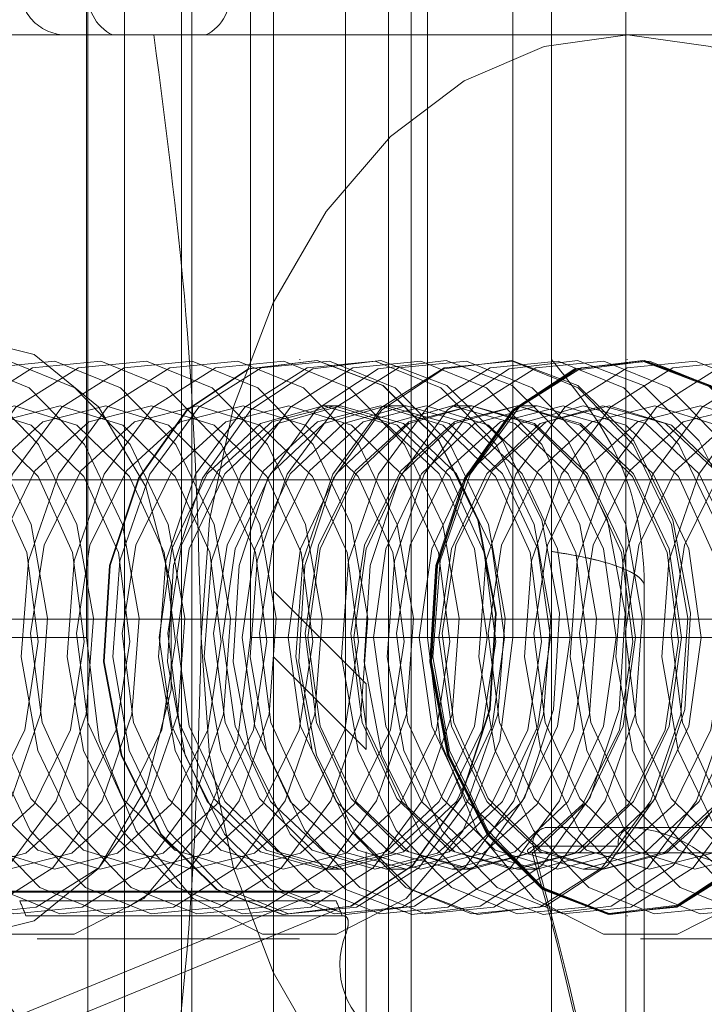
# Paper-space layout 'Sheet2' of a CAD drawing. Units: inches. Extents: x 0.1 to 18.4, y 0.1 to 10.9.
# Drawn here: x 4.1 to 4.1, y 2.5 to 2.6 of the extents above; entities that cross this region are included whole.
import ezdxf

# ---------------------------------------------------------------- set-up
doc = ezdxf.new("R2010")
doc.units = ezdxf.units.IN
doc.header["$MEASUREMENT"] = 0
doc.linetypes.add('HIDDEN', pattern=[0.07500000000000001, 0.05, -0.025])

psp = doc.layouts.new('Sheet2')

# ---------------------------------------------------------------- linework, layer by layer
at = {"color": 7, "linetype": 'HIDDEN', "lineweight": 18}
for p, q in [((4.118317588343645, 2.991526670505639), (4.118317588343645, 2.37652667050564)), ((4.109131236637547, 2.400609440975706), (4.109131236637547, 2.580454398723237)), ((4.099288716952509, 2.580288676319498), (4.099288716952509, 2.400775163379445)), ((4.105850396742534, 2.57637204533457), (4.105850396742534, 2.404691794364373)), ((4.109131236637547, 2.404672464010608), (4.109131236637547, 2.576391375688335)), ((4.09923749825136, 2.546306198064694), (4.09923749825136, 2.575833757119812)), ((4.100583264259617, 2.575833757119812), (4.100583264259617, 2.493812759744485)), ((4.102601359251099, 2.575833757119812), (4.102601359251099, 2.40523008257913)), ((4.105037258595737, 2.575833757119812), (4.105037258595737, 2.546306198064695)), ((4.108401119595476, 2.575833757119812), (4.108401119595476, 2.40523008257913)), ((4.110721023733228, 2.575833757119812), (4.110721023733228, 2.40523008257913)), ((4.111300999767665, 2.575833757119812), (4.111300999767665, 2.546306198064694)), ((4.114316875146742, 2.575833757119812), (4.114316875146742, 2.546306198064694)), ((4.102967589470809, 2.572552917224799), (4.102967589470809, 2.530753200359918)), ((4.109927301884062, 2.572552917224799), (4.109927301884062, 2.529948846636391)), ((4.115692916427634, 2.572552917224799), (4.115692916427634, 2.408510922474143)), ((4.091697809803668, 2.56763165738228), (4.121856563594433, 2.56763165738228)), ((4.106798065836291, 2.556148717749734), (4.106777186699051, 2.556148717749734)), ((4.118376707387807, 2.556148717749734), (4.118358148154704, 2.556148717749734)), ((4.108229669935735, 2.554508297802228), (4.107610273018879, 2.554508297802228)), ((4.11054864611183, 2.554508297802228), (4.109854084300911, 2.554508297802228)), ((4.112867622287927, 2.554508297802228), (4.112173060477008, 2.554508297802228)), ((4.115186598464023, 2.554508297802228), (4.114492036653104, 2.554508297802228)), ((3.857312677183987, 2.551883625886218), (4.196413359816048, 2.551883625886218)), ((3.859572323088445, 2.551883625886218), (4.198673005720506, 2.551883625886218)), ((3.877649490324115, 2.551883625886218), (4.216750172956176, 2.551883625886218)), ((3.979374018789839, 2.551883625886218), (4.219009818860635, 2.551883625886218)), ((3.734278656132348, 2.549258953970208), (4.47937401878984, 2.549258953970206)), ((3.734278656132347, 2.549258953970208), (4.520834816469582, 2.549258953970206)), ((3.734278656132347, 2.549258953970208), (4.220445429336691, 2.549258953970206)), ((3.734278656132348, 2.549258953970208), (4.220445429336691, 2.549258953970206)), ((4.118973756322647, 2.548112334079186), (4.118973756322647, 2.432951505619758)), ((4.109131236637608, 2.544665778117188), (4.105850396742595, 2.547946618012201)), ((3.875389844419656, 2.546962366043698), (4.214490527051717, 2.546962366043698)), ((4.09923749825136, 2.546306198064694), (4.089957881700355, 2.546306198064694)), ((4.114316875146742, 2.546306198064694), (4.105037258595737, 2.546306198064695)), ((4.127643752644922, 2.546306198064694), (4.111300999767665, 2.546306198064694)), ((4.105850396742595, 2.54562671387445), (4.109131236637608, 2.542345873979436)), ((4.109131236637608, 2.542345873979436), (4.105850396742595, 2.54562671387445)), ((4.109131236637608, 2.542345873979436), (4.109131236637608, 2.544665778117188)), ((3.788674747744848, 2.544337694127687), (4.518624894499782, 2.544337694127687)), ((4.109131236637608, 2.438717965719506), (4.109131236637608, 2.542345873979436)), ((3.979374018789839, 2.542041106201178), (4.214490527051717, 2.542041106201178)), ((3.979374018789839, 2.539416434285167), (4.267811868493554, 2.539416434285167)), ((4.126661121775421, 2.539580476279918), (4.115468513669284, 2.539580476279918)), ((4.115007039074902, 2.538686246778418), (4.12619964718104, 2.538686246778418)), ((4.118051835490038, 2.538924308300915), (4.115038028742125, 2.538924308300915)), ((4.107610273018879, 2.538104098327162), (4.108229669935735, 2.538104098327162)), ((4.109854084300911, 2.538104098327162), (4.11054864611183, 2.538104098327162)), ((4.112173060477008, 2.538104098327162), (4.112867622287927, 2.538104098327162)), ((4.114492036653104, 2.538104098327162), (4.115186598464023, 2.538104098327162)), ((4.1168110128292, 2.538104098327162), (4.117505574640118, 2.538104098327162)), ((4.069727855074244, 2.52184488016655), (4.107492686565447, 2.537296534440777)), ((4.107924919459937, 2.537325745107323), (4.096160081620615, 2.537325745107323)), ((4.107492686565447, 2.537296534440777), (4.09630007845931, 2.537296534440777)), ((4.09687998146485, 2.536986097986354), (4.108072589570987, 2.536986097986354)), ((4.070304451746946, 2.521217922854093), (4.108069283238149, 2.53666957712832)), ((4.108287136720048, 2.536463085006021), (4.097094528613911, 2.536463085006021)), ((4.106777186699051, 2.536463678379655), (4.106798065836291, 2.536463678379655)), ((4.118358148154704, 2.536463678379655), (4.118376707387807, 2.536463678379655)), ((4.097497570148046, 2.535643468405902), (4.106777186699051, 2.535643468405902)), ((4.118840688215356, 2.535643468405902), (4.137203694523355, 2.535643468405902))]:
    psp.add_line(p, q, dxfattribs=at)
at = {"color": 7, "linetype": 'HIDDEN', "lineweight": 18, "flags": 128}
for points in [[(4.103297330492424, 2.546306198064694), (4.103587076491163, 2.550466588790104), (4.104445179711139, 2.55446709803311), (4.105838663726838, 2.558153988467015), (4.107713977729014, 2.561385574960077), (4.109999054452248, 2.564037669455661), (4.112606079679554, 2.566008353449614), (4.115434866893484, 2.56722189466122), (4.118376707387807, 2.56763165738228)], [(4.118376707387807, 2.56763165738228), (4.121318547882129, 2.56722189466122), (4.124147335096058, 2.566008353449614), (4.126754360323364, 2.564037669455661), (4.129039437046599, 2.561385574960077), (4.130914751048774, 2.558153988467015), (4.132308235064474, 2.55446709803311), (4.133166338284449, 2.550466588790104), (4.133456084283189, 2.546306198064694)], [(4.094813779187874, 2.556968927723488), (4.097392504511384, 2.556325886442497), (4.099660197502946, 2.554474322868293), (4.101343340920194, 2.551637562894091), (4.102238922826457, 2.548157761638899), (4.102238922826457, 2.54445463449049), (4.101343340920194, 2.540974833235298), (4.099660197502946, 2.538138073261097), (4.097392504511384, 2.536286509686892), (4.094813779187874, 2.535643468405902)], [(4.095927091515358, 2.553140152910039), (4.093972646975091, 2.555147677373812), (4.091650560585418, 2.556088788946567), (4.089240910235275, 2.555849975683304), (4.087034335319542, 2.55446004198808), (4.085296981338635, 2.552086634377777), (4.084238398823264, 2.549016020837961), (4.083986268447799, 2.545618562678964), (4.084571000856566, 2.542304043495905), (4.085922068691338, 2.539472243219352), (4.087876513231604, 2.537464718755579), (4.090198599621278, 2.536523607182824), (4.092608249971421, 2.536762420446087), (4.094814824887153, 2.538152354141311), (4.09655217886806, 2.540525761751615), (4.09761076138343, 2.54359637529143), (4.097862891758897, 2.546993833450427), (4.09727815935013, 2.550308352633487), (4.095927091515358, 2.553140152910039)], [(4.097545366109008, 2.553140152910039), (4.095590921568742, 2.555147677373812), (4.093268835179068, 2.556088788946567), (4.090859184828926, 2.555849975683304), (4.088652609913193, 2.55446004198808), (4.086915255932285, 2.552086634377777), (4.085856673416915, 2.549016020837961), (4.085604543041449, 2.545618562678964), (4.086189275450216, 2.542304043495905), (4.087540343284989, 2.539472243219352), (4.089494787825254, 2.537464718755579), (4.091816874214929, 2.536523607182824), (4.094226524565071, 2.536762420446087), (4.096433099480804, 2.538152354141311), (4.098170453461711, 2.540525761751615), (4.099229035977081, 2.54359637529143), (4.099481166352548, 2.546993833450427), (4.09889643394378, 2.550308352633487), (4.097545366109008, 2.553140152910039)], [(4.099163640702659, 2.553140152910039), (4.097209196162392, 2.555147677373812), (4.094887109772719, 2.556088788946567), (4.092477459422576, 2.555849975683304), (4.090270884506843, 2.55446004198808), (4.088533530525937, 2.552086634377777), (4.087474948010566, 2.549016020837961), (4.0872228176351, 2.545618562678964), (4.087807550043867, 2.542304043495905), (4.089158617878639, 2.539472243219352), (4.091113062418905, 2.537464718755579), (4.093435148808579, 2.536523607182824), (4.095844799158722, 2.536762420446087), (4.098051374074455, 2.538152354141311), (4.099788728055362, 2.540525761751615), (4.100847310570732, 2.54359637529143), (4.101099440946198, 2.546993833450427), (4.100514708537431, 2.550308352633487), (4.099163640702659, 2.553140152910039)], [(4.100781915296309, 2.553140152910039), (4.098827470756043, 2.555147677373812), (4.096505384366369, 2.556088788946567), (4.094095734016227, 2.555849975683304), (4.091889159100495, 2.55446004198808), (4.090151805119588, 2.552086634377777), (4.089093222604217, 2.549016020837961), (4.08884109222875, 2.545618562678964), (4.089425824637518, 2.542304043495905), (4.09077689247229, 2.539472243219352), (4.092731337012556, 2.537464718755579), (4.095053423402231, 2.536523607182824), (4.097463073752373, 2.536762420446087), (4.099669648668105, 2.538152354141311), (4.101407002649013, 2.540525761751615), (4.102465585164382, 2.54359637529143), (4.102717715539849, 2.546993833450427), (4.102132983131082, 2.550308352633487), (4.100781915296309, 2.553140152910039)], [(4.102400189889961, 2.553140152910039), (4.100445745349695, 2.555147677373812), (4.09812365896002, 2.556088788946567), (4.095714008609877, 2.555849975683304), (4.093507433694145, 2.55446004198808), (4.091770079713238, 2.552086634377777), (4.090711497197868, 2.549016020837961), (4.090459366822402, 2.545618562678964), (4.091044099231168, 2.542304043495905), (4.09239516706594, 2.539472243219352), (4.094349611606207, 2.537464718755579), (4.096671697995881, 2.536523607182824), (4.099081348346024, 2.536762420446087), (4.101287923261756, 2.538152354141311), (4.103025277242663, 2.540525761751615), (4.104083859758034, 2.54359637529143), (4.1043359901335, 2.546993833450427), (4.103751257724733, 2.550308352633487), (4.102400189889961, 2.553140152910039)], [(4.104018464483612, 2.553140152910039), (4.102064019943345, 2.555147677373812), (4.099741933553672, 2.556088788946567), (4.097332283203529, 2.555849975683304), (4.095125708287796, 2.55446004198808), (4.093388354306889, 2.552086634377777), (4.092329771791519, 2.549016020837961), (4.092077641416052, 2.545618562678964), (4.09266237382482, 2.542304043495905), (4.094013441659592, 2.539472243219352), (4.095967886199857, 2.537464718755579), (4.098289972589533, 2.536523607182824), (4.100699622939675, 2.536762420446087), (4.102906197855407, 2.538152354141311), (4.104643551836314, 2.540525761751615), (4.105702134351684, 2.54359637529143), (4.105954264727151, 2.546993833450427), (4.105369532318384, 2.550308352633487), (4.104018464483612, 2.553140152910039)], [(4.105636739077262, 2.553140152910039), (4.103682294536997, 2.555147677373812), (4.101360208147322, 2.556088788946567), (4.098950557797179, 2.555849975683304), (4.096743982881446, 2.55446004198808), (4.095006628900539, 2.552086634377777), (4.09394804638517, 2.549016020837961), (4.093695916009703, 2.545618562678964), (4.09428064841847, 2.542304043495905), (4.095631716253243, 2.539472243219352), (4.097586160793509, 2.537464718755579), (4.099908247183183, 2.536523607182824), (4.102317897533325, 2.536762420446087), (4.104524472449058, 2.538152354141311), (4.106261826429965, 2.540525761751615), (4.107320408945336, 2.54359637529143), (4.107572539320802, 2.546993833450427), (4.106987806912034, 2.550308352633487), (4.105636739077262, 2.553140152910039)], [(4.107255013670913, 2.553140152910039), (4.105300569130647, 2.555147677373812), (4.102978482740973, 2.556088788946567), (4.10056883239083, 2.555849975683304), (4.098362257475098, 2.55446004198808), (4.096624903494191, 2.552086634377777), (4.09556632097882, 2.549016020837961), (4.095314190603354, 2.545618562678964), (4.095898923012121, 2.542304043495905), (4.097249990846893, 2.539472243219352), (4.09920443538716, 2.537464718755579), (4.101526521776834, 2.536523607182824), (4.103936172126976, 2.536762420446087), (4.106142747042709, 2.538152354141311), (4.107880101023616, 2.540525761751615), (4.108938683538987, 2.54359637529143), (4.109190813914452, 2.546993833450427), (4.108606081505685, 2.550308352633487), (4.107255013670913, 2.553140152910039)], [(4.108873288264564, 2.553140152910039), (4.106918843724298, 2.555147677373812), (4.104596757334623, 2.556088788946567), (4.102187106984481, 2.555849975683304), (4.099980532068749, 2.55446004198808), (4.098243178087841, 2.552086634377777), (4.097184595572471, 2.549016020837961), (4.096932465197004, 2.545618562678964), (4.097517197605772, 2.542304043495905), (4.098868265440544, 2.539472243219352), (4.10082270998081, 2.537464718755579), (4.103144796370485, 2.536523607182824), (4.105554446720627, 2.536762420446087), (4.107761021636359, 2.538152354141311), (4.109498375617266, 2.540525761751615), (4.110556958132637, 2.54359637529143), (4.110809088508103, 2.546993833450427), (4.110224356099335, 2.550308352633487), (4.108873288264564, 2.553140152910039)], [(4.110491562858215, 2.553140152910039), (4.108537118317948, 2.555147677373812), (4.106215031928274, 2.556088788946567), (4.103805381578131, 2.555849975683304), (4.101598806662399, 2.55446004198808), (4.099861452681492, 2.552086634377777), (4.098802870166122, 2.549016020837961), (4.098550739790656, 2.545618562678964), (4.099135472199423, 2.542304043495905), (4.100486540034194, 2.539472243219352), (4.102440984574462, 2.537464718755579), (4.104763070964135, 2.536523607182824), (4.107172721314278, 2.536762420446087), (4.10937929623001, 2.538152354141311), (4.111116650210917, 2.540525761751615), (4.112175232726288, 2.54359637529143), (4.112427363101754, 2.546993833450427), (4.111842630692987, 2.550308352633487), (4.110491562858215, 2.553140152910039)], [(4.101855926856531, 2.539346485651441), (4.103835885136746, 2.537385845830082), (4.106170607794363, 2.536501132138595), (4.108578492820037, 2.536799054105157), (4.110769113743073, 2.53824367794374), (4.112478249350031, 2.540660760699035), (4.113499752662556, 2.54375876651841), (4.113710415305377, 2.547164030178353), (4.113084828254718, 2.550465826625135), (4.11169844654157, 2.553265910477948), (4.109718488261355, 2.555226550299307), (4.107383765603738, 2.556111263990795), (4.104975880578064, 2.555813342024233), (4.102785259655028, 2.554368718185649), (4.10107612404807, 2.551951635430355), (4.100054620735545, 2.54885362961098), (4.099843958092724, 2.545448365951037), (4.100469545143383, 2.542146569504255), (4.101855926856531, 2.539346485651441)], [(4.101876805993771, 2.539346485651441), (4.100490424280623, 2.542146569504255), (4.099864837229964, 2.545448365951037), (4.100075499872784, 2.54885362961098), (4.10109700318531, 2.551951635430355), (4.102806138792269, 2.554368718185649), (4.104996759715304, 2.555813342024233), (4.107404644740978, 2.556111263990795), (4.109739367398594, 2.555226550299307), (4.11171932567881, 2.553265910477948), (4.113105707391957, 2.550465826625135), (4.113731294442617, 2.547164030178353), (4.113520631799796, 2.54375876651841), (4.11249912848727, 2.540660760699035), (4.110789992880313, 2.53824367794374), (4.108599371957276, 2.536799054105157), (4.106191486931603, 2.536501132138595), (4.103856764273986, 2.537385845830082), (4.101876805993771, 2.539346485651441)], [(4.112109837451865, 2.553140152910039), (4.110155392911599, 2.555147677373812), (4.107833306521925, 2.556088788946567), (4.105423656171783, 2.555849975683304), (4.10321708125605, 2.55446004198808), (4.101479727275143, 2.552086634377777), (4.100421144759773, 2.549016020837961), (4.100169014384306, 2.545618562678964), (4.100753746793074, 2.542304043495905), (4.102104814627846, 2.539472243219352), (4.104059259168112, 2.537464718755579), (4.106381345557787, 2.536523607182824), (4.108790995907929, 2.536762420446087), (4.110997570823661, 2.538152354141311), (4.112734924804568, 2.540525761751615), (4.113793507319938, 2.54359637529143), (4.114045637695405, 2.546993833450427), (4.113460905286638, 2.550308352633487), (4.112109837451865, 2.553140152910039)], [(4.113728112045516, 2.553140152910039), (4.111773667505251, 2.555147677373812), (4.109451581115576, 2.556088788946567), (4.107041930765433, 2.555849975683304), (4.1048353558497, 2.55446004198808), (4.103098001868793, 2.552086634377777), (4.102039419353424, 2.549016020837961), (4.101787288977957, 2.545618562678964), (4.102372021386724, 2.542304043495905), (4.103723089221496, 2.539472243219352), (4.105677533761763, 2.537464718755579), (4.107999620151437, 2.536523607182824), (4.11040927050158, 2.536762420446087), (4.112615845417312, 2.538152354141311), (4.114353199398219, 2.540525761751615), (4.11541178191359, 2.54359637529143), (4.115663912289055, 2.546993833450427), (4.115079179880288, 2.550308352633487), (4.113728112045516, 2.553140152910039)], [(4.113963136960843, 2.553265910477948), (4.111983178680627, 2.555226550299307), (4.10964845602301, 2.556111263990795), (4.107240570997337, 2.555813342024233), (4.105049950074301, 2.554368718185649), (4.103340814467344, 2.551951635430355), (4.102319311154817, 2.54885362961098), (4.102108648511996, 2.545448365951037), (4.102734235562656, 2.542146569504255), (4.104120617275803, 2.539346485651441), (4.106100575556018, 2.537385845830082), (4.108435298213636, 2.536501132138595), (4.11084318323931, 2.536799054105157), (4.113033804162345, 2.53824367794374), (4.114742939769303, 2.540660760699035), (4.115764443081829, 2.54375876651841), (4.11597510572465, 2.547164030178353), (4.11534951867399, 2.550465826625135), (4.113963136960843, 2.553265910477948)], [(4.115346386639167, 2.553140152910039), (4.113391942098901, 2.555147677373812), (4.111069855709227, 2.556088788946567), (4.108660205359084, 2.555849975683304), (4.106453630443352, 2.55446004198808), (4.104716276462445, 2.552086634377777), (4.103657693947074, 2.549016020837961), (4.103405563571608, 2.545618562678964), (4.103990295980375, 2.542304043495905), (4.105341363815148, 2.539472243219352), (4.107295808355413, 2.537464718755579), (4.109617894745088, 2.536523607182824), (4.112027545095231, 2.536762420446087), (4.114234120010963, 2.538152354141311), (4.11597147399187, 2.540525761751615), (4.11703005650724, 2.54359637529143), (4.117282186882706, 2.546993833450427), (4.116697454473939, 2.550308352633487), (4.115346386639167, 2.553140152910039)], [(4.116282113136939, 2.553265910477948), (4.114302154856724, 2.555226550299307), (4.111967432199107, 2.556111263990795), (4.109559547173433, 2.555813342024233), (4.107368926250397, 2.554368718185649), (4.105659790643439, 2.551951635430355), (4.104638287330913, 2.54885362961098), (4.104427624688093, 2.545448365951037), (4.105053211738753, 2.542146569504255), (4.1064395934519, 2.539346485651441), (4.108419551732116, 2.537385845830082), (4.110754274389732, 2.536501132138595), (4.113162159415405, 2.536799054105157), (4.115352780338442, 2.53824367794374), (4.117061915945399, 2.540660760699035), (4.118083419257926, 2.54375876651841), (4.118294081900745, 2.547164030178353), (4.117668494850086, 2.550465826625135), (4.116282113136939, 2.553265910477948)], [(4.116964661232818, 2.553140152910039), (4.115010216692552, 2.555147677373812), (4.112688130302877, 2.556088788946567), (4.110278479952735, 2.555849975683304), (4.108071905037002, 2.55446004198808), (4.106334551056095, 2.552086634377777), (4.105275968540725, 2.549016020837961), (4.105023838165258, 2.545618562678964), (4.105608570574026, 2.542304043495905), (4.106959638408799, 2.539472243219352), (4.108914082949064, 2.537464718755579), (4.111236169338738, 2.536523607182824), (4.113645819688881, 2.536762420446087), (4.115852394604613, 2.538152354141311), (4.11758974858552, 2.540525761751615), (4.118648331100891, 2.54359637529143), (4.118900461476357, 2.546993833450427), (4.118315729067589, 2.550308352633487), (4.116964661232818, 2.553140152910039)], [(4.118582935826469, 2.553140152910039), (4.116628491286202, 2.555147677373812), (4.114306404896528, 2.556088788946567), (4.111896754546385, 2.555849975683304), (4.109690179630653, 2.55446004198808), (4.107952825649746, 2.552086634377777), (4.106894243134376, 2.549016020837961), (4.10664211275891, 2.545618562678964), (4.107226845167677, 2.542304043495905), (4.108577913002449, 2.539472243219352), (4.110532357542716, 2.537464718755579), (4.112854443932389, 2.536523607182824), (4.115264094282532, 2.536762420446087), (4.117470669198264, 2.538152354141311), (4.119208023179171, 2.540525761751615), (4.120266605694542, 2.54359637529143), (4.120518736070008, 2.546993833450427), (4.119934003661241, 2.550308352633487), (4.118582935826469, 2.553140152910039)], [(4.118601089313035, 2.553265910477948), (4.11662113103282, 2.555226550299307), (4.114286408375203, 2.556111263990795), (4.111878523349529, 2.555813342024233), (4.109687902426494, 2.554368718185649), (4.107978766819535, 2.551951635430355), (4.10695726350701, 2.54885362961098), (4.106746600864189, 2.545448365951037), (4.107372187914848, 2.542146569504255), (4.108758569627995, 2.539346485651441), (4.110738527908211, 2.537385845830082), (4.113073250565828, 2.536501132138595), (4.115481135591502, 2.536799054105157), (4.117671756514538, 2.53824367794374), (4.119380892121495, 2.540660760699035), (4.120402395434021, 2.54375876651841), (4.120613058076842, 2.547164030178353), (4.119987471026183, 2.550465826625135), (4.118601089313035, 2.553265910477948)], [(4.120201210420119, 2.553140152910039), (4.118246765879853, 2.555147677373812), (4.115924679490179, 2.556088788946567), (4.113515029140037, 2.555849975683304), (4.111308454224304, 2.55446004198808), (4.109571100243397, 2.552086634377777), (4.108512517728027, 2.549016020837961), (4.10826038735256, 2.545618562678964), (4.108845119761328, 2.542304043495905), (4.1101961875961, 2.539472243219352), (4.112150632136366, 2.537464718755579), (4.114472718526041, 2.536523607182824), (4.116882368876183, 2.536762420446087), (4.119088943791914, 2.538152354141311), (4.120826297772822, 2.540525761751615), (4.121884880288192, 2.54359637529143), (4.122137010663659, 2.546993833450427), (4.121552278254891, 2.550308352633487), (4.120201210420119, 2.553140152910039)], [(4.120920065489131, 2.553265910477948), (4.118940107208916, 2.555226550299307), (4.116605384551298, 2.556111263990795), (4.114197499525624, 2.555813342024233), (4.112006878602589, 2.554368718185649), (4.110297742995631, 2.551951635430355), (4.109276239683105, 2.54885362961098), (4.109065577040285, 2.545448365951037), (4.109691164090944, 2.542146569504255), (4.111077545804092, 2.539346485651441), (4.113057504084307, 2.537385845830082), (4.115392226741925, 2.536501132138595), (4.117800111767598, 2.536799054105157), (4.119990732690633, 2.53824367794374), (4.121699868297592, 2.540660760699035), (4.122721371610117, 2.54375876651841), (4.122932034252938, 2.547164030178353), (4.122306447202279, 2.550465826625135), (4.120920065489131, 2.553265910477948)], [(4.12181948501377, 2.553140152910039), (4.119865040473504, 2.555147677373812), (4.11754295408383, 2.556088788946567), (4.115133303733687, 2.555849975683304), (4.112926728817954, 2.55446004198808), (4.111189374837047, 2.552086634377777), (4.110130792321677, 2.549016020837961), (4.109878661946211, 2.545618562678964), (4.110463394354978, 2.542304043495905), (4.11181446218975, 2.539472243219352), (4.113768906730017, 2.537464718755579), (4.116090993119691, 2.536523607182824), (4.118500643469834, 2.536762420446087), (4.120707218385566, 2.538152354141311), (4.122444572366473, 2.540525761751615), (4.123503154881844, 2.54359637529143), (4.123755285257309, 2.546993833450427), (4.123170552848542, 2.550308352633487), (4.12181948501377, 2.553140152910039)], [(4.123239041665227, 2.553265910477948), (4.121259083385012, 2.555226550299307), (4.118924360727394, 2.556111263990795), (4.116516475701721, 2.555813342024233), (4.114325854778685, 2.554368718185649), (4.112616719171728, 2.551951635430355), (4.111595215859202, 2.54885362961098), (4.111384553216381, 2.545448365951037), (4.11201014026704, 2.542146569504255), (4.113396521980188, 2.539346485651441), (4.115376480260403, 2.537385845830082), (4.11771120291802, 2.536501132138595), (4.120119087943694, 2.536799054105157), (4.122309708866729, 2.53824367794374), (4.124018844473688, 2.540660760699035), (4.125040347786213, 2.54375876651841), (4.125251010429034, 2.547164030178353), (4.124625423378375, 2.550465826625135), (4.123239041665227, 2.553265910477948)], [(4.113436888312185, 2.539346485651441), (4.112050506599036, 2.542146569504255), (4.111424919548377, 2.545448365951037), (4.111635582191198, 2.54885362961098), (4.112657085503725, 2.551951635430355), (4.114366221110682, 2.554368718185649), (4.116556842033718, 2.555813342024233), (4.118964727059391, 2.556111263990795), (4.121299449717009, 2.555226550299307), (4.123279407997224, 2.553265910477948), (4.124665789710371, 2.550465826625135), (4.12529137676103, 2.547164030178352), (4.12508071411821, 2.54375876651841), (4.124059210805685, 2.540660760699035), (4.122350075198726, 2.53824367794374), (4.120159454275691, 2.536799054105156), (4.117751569250017, 2.536501132138595), (4.115416846592399, 2.537385845830082), (4.113436888312185, 2.539346485651441)], [(4.123238842797665, 2.553237085929657), (4.124619482631799, 2.550448598985946), (4.12524247873285, 2.547160477355805), (4.125032688576587, 2.543769317035337), (4.124015415952028, 2.540684142007386), (4.12231335895104, 2.538277069912656), (4.120131810767628, 2.536838429170374), (4.117733898308934, 2.536541741086134), (4.115408845206895, 2.537422790621545), (4.113437087179746, 2.539375310199732), (4.112056447345612, 2.542163797143443), (4.111433451244561, 2.545451918773584), (4.111643241400825, 2.548843079094052), (4.112660514025384, 2.551928254122004), (4.114362571026372, 2.554335326216733), (4.116544119209784, 2.555773966959015), (4.118942031668477, 2.556070655043255), (4.121267084770516, 2.555189605507843), (4.123238842797665, 2.553237085929657)], [(4.113455447545286, 2.539346485651441), (4.115435405825502, 2.537385845830082), (4.117770128483119, 2.536501132138595), (4.120178013508793, 2.536799054105157), (4.122368634431829, 2.53824367794374), (4.124077770038786, 2.540660760699035), (4.125099273351313, 2.54375876651841), (4.125309935994133, 2.547164030178353), (4.124684348943473, 2.550465826625135), (4.123297967230326, 2.553265910477948), (4.12131800895011, 2.555226550299307), (4.118983286292493, 2.556111263990795), (4.11657540126682, 2.555813342024233), (4.114384780343785, 2.554368718185649), (4.112675644736826, 2.551951635430355), (4.1116541414243, 2.54885362961098), (4.11144347878148, 2.545448365951037), (4.112069065832139, 2.542146569504255), (4.113455447545286, 2.539346485651441)], [(4.123437759607421, 2.553140152910039), (4.121483315067155, 2.555147677373812), (4.119161228677481, 2.556088788946567), (4.116751578327338, 2.555849975683304), (4.114545003411606, 2.55446004198808), (4.112807649430699, 2.552086634377777), (4.111749066915328, 2.549016020837961), (4.111496936539861, 2.545618562678964), (4.112081668948629, 2.542304043495905), (4.113432736783402, 2.539472243219352), (4.115387181323667, 2.537464718755579), (4.117709267713342, 2.536523607182824), (4.120118918063485, 2.536762420446087), (4.122325492979217, 2.538152354141311), (4.124062846960124, 2.540525761751615), (4.125121429475494, 2.54359637529143), (4.12537355985096, 2.546993833450427), (4.124788827442193, 2.550308352633487), (4.123437759607421, 2.553140152910039)], [(4.125056034201072, 2.553140152910039), (4.123101589660806, 2.555147677373812), (4.120779503271131, 2.556088788946567), (4.118369852920988, 2.555849975683304), (4.116163278005256, 2.55446004198808), (4.114425924024349, 2.552086634377777), (4.113367341508979, 2.549016020837961), (4.113115211133512, 2.545618562678964), (4.113699943542279, 2.542304043495905), (4.115051011377052, 2.539472243219352), (4.117005455917318, 2.537464718755579), (4.119327542306992, 2.536523607182824), (4.121737192657135, 2.536762420446087), (4.123943767572867, 2.538152354141311), (4.125681121553774, 2.540525761751615), (4.126739704069145, 2.54359637529143), (4.126991834444611, 2.546993833450427), (4.126407102035844, 2.550308352633487), (4.125056034201072, 2.553140152910039)], [(4.126674308794723, 2.553140152910039), (4.124719864254456, 2.555147677373812), (4.122397777864782, 2.556088788946567), (4.119988127514639, 2.555849975683304), (4.117781552598907, 2.55446004198808), (4.116044198618001, 2.552086634377777), (4.11498561610263, 2.549016020837961), (4.114733485727164, 2.545618562678964), (4.115318218135931, 2.542304043495905), (4.116669285970703, 2.539472243219352), (4.118623730510969, 2.537464718755579), (4.120945816900643, 2.536523607182824), (4.123355467250786, 2.536762420446087), (4.125562042166518, 2.538152354141311), (4.127299396147425, 2.540525761751615), (4.128357978662796, 2.54359637529143), (4.128610109038262, 2.546993833450427), (4.128025376629495, 2.550308352633487), (4.126674308794723, 2.553140152910039)], [(4.128292583388373, 2.553140152910039), (4.126338138848108, 2.555147677373812), (4.124016052458433, 2.556088788946567), (4.121606402108291, 2.555849975683304), (4.119399827192558, 2.55446004198808), (4.11766247321165, 2.552086634377777), (4.116603890696281, 2.549016020837961), (4.116351760320814, 2.545618562678964), (4.116936492729582, 2.542304043495905), (4.118287560564354, 2.539472243219352), (4.12024200510462, 2.537464718755579), (4.122564091494294, 2.536523607182824), (4.124973741844437, 2.536762420446087), (4.127180316760168, 2.538152354141311), (4.128917670741076, 2.540525761751615), (4.129976253256446, 2.54359637529143), (4.130228383631913, 2.546993833450427), (4.129643651223145, 2.550308352633487), (4.128292583388373, 2.553140152910039)], [(4.129910857982024, 2.553140152910039), (4.127956413441758, 2.555147677373812), (4.125634327052084, 2.556088788946567), (4.123224676701941, 2.555849975683304), (4.121018101786209, 2.55446004198808), (4.119280747805302, 2.552086634377777), (4.118222165289931, 2.549016020837961), (4.117970034914465, 2.545618562678964), (4.118554767323233, 2.542304043495905), (4.119905835158005, 2.539472243219352), (4.121860279698271, 2.537464718755579), (4.124182366087945, 2.536523607182824), (4.126592016438088, 2.536762420446087), (4.12879859135382, 2.538152354141311), (4.130535945334727, 2.540525761751615), (4.131594527850098, 2.54359637529143), (4.131846658225563, 2.546993833450427), (4.131261925816796, 2.550308352633487), (4.129910857982024, 2.553140152910039)], [(4.131529132575674, 2.553140152910039), (4.129574688035409, 2.555147677373812), (4.127252601645734, 2.556088788946567), (4.124842951295592, 2.555849975683304), (4.12263637637986, 2.55446004198808), (4.120899022398953, 2.552086634377777), (4.119840439883582, 2.549016020837961), (4.119588309508115, 2.545618562678964), (4.120173041916884, 2.542304043495905), (4.121524109751656, 2.539472243219352), (4.123478554291921, 2.537464718755579), (4.125800640681596, 2.536523607182824), (4.128210291031738, 2.536762420446087), (4.13041686594747, 2.538152354141311), (4.132154219928378, 2.540525761751615), (4.133212802443748, 2.54359637529143), (4.133464932819214, 2.546993833450427), (4.132880200410447, 2.550308352633487), (4.131529132575674, 2.553140152910039)], [(4.09590510466384, 2.552004750222698), (4.094045559613058, 2.553828512287718), (4.091834057542266, 2.554507070202231), (4.089607279594426, 2.553937119674895), (4.087704232526304, 2.552205430506884), (4.086414638002857, 2.549575636676224), (4.085934825100078, 2.546448100454494), (4.086337840982898, 2.543298960880265), (4.087562330136506, 2.540607645906694), (4.089421875187288, 2.538783883841673), (4.091633377258081, 2.53810532592716), (4.09386015520592, 2.538675276454496), (4.095763202274042, 2.540406965622508), (4.097052796797488, 2.543036759453167), (4.097532609700268, 2.546164295674898), (4.097129593817448, 2.549313435249126), (4.09590510466384, 2.552004750222698)], [(4.097523379257491, 2.552004750222698), (4.095663834206708, 2.553828512287718), (4.093452332135916, 2.554507070202231), (4.091225554188076, 2.553937119674895), (4.089322507119955, 2.552205430506884), (4.088032912596509, 2.549575636676224), (4.087553099693729, 2.546448100454494), (4.087956115576548, 2.543298960880265), (4.089180604730156, 2.540607645906694), (4.091040149780939, 2.538783883841673), (4.093251651851731, 2.53810532592716), (4.095478429799571, 2.538675276454496), (4.097381476867692, 2.540406965622508), (4.098671071391139, 2.543036759453167), (4.099150884293919, 2.546164295674898), (4.098747868411099, 2.549313435249126), (4.097523379257491, 2.552004750222698)], [(4.099141653851142, 2.552004750222698), (4.09728210880036, 2.553828512287718), (4.095070606729568, 2.554507070202231), (4.092843828781727, 2.553937119674895), (4.090940781713606, 2.552205430506884), (4.089651187190159, 2.549575636676224), (4.089171374287379, 2.546448100454494), (4.089574390170199, 2.543298960880265), (4.090798879323808, 2.540607645906693), (4.09265842437459, 2.538783883841673), (4.094869926445382, 2.53810532592716), (4.097096704393222, 2.538675276454496), (4.098999751461343, 2.540406965622508), (4.100289345984789, 2.543036759453167), (4.100769158887569, 2.546164295674898), (4.10036614300475, 2.549313435249126), (4.099141653851142, 2.552004750222698)], [(4.100759928444792, 2.552004750222698), (4.09890038339401, 2.553828512287718), (4.096688881323218, 2.554507070202231), (4.094462103375378, 2.553937119674895), (4.092559056307256, 2.552205430506884), (4.091269461783811, 2.549575636676224), (4.09078964888103, 2.546448100454494), (4.09119266476385, 2.543298960880265), (4.092417153917459, 2.540607645906693), (4.094276698968241, 2.538783883841673), (4.096488201039032, 2.53810532592716), (4.098714978986873, 2.538675276454496), (4.100618026054994, 2.540406965622508), (4.10190762057844, 2.543036759453167), (4.10238743348122, 2.546164295674898), (4.101984417598401, 2.549313435249126), (4.100759928444792, 2.552004750222698)], [(4.102378203038443, 2.552004750222698), (4.100518657987661, 2.553828512287718), (4.098307155916869, 2.554507070202231), (4.096080377969029, 2.553937119674895), (4.094177330900908, 2.552205430506884), (4.092887736377461, 2.549575636676224), (4.09240792347468, 2.546448100454494), (4.0928109393575, 2.543298960880265), (4.094035428511109, 2.540607645906693), (4.095894973561892, 2.538783883841673), (4.098106475632683, 2.53810532592716), (4.100333253580524, 2.538675276454496), (4.102236300648645, 2.540406965622508), (4.103525895172091, 2.543036759453167), (4.104005708074871, 2.546164295674898), (4.103602692192052, 2.549313435249126), (4.102378203038443, 2.552004750222698)], [(4.103996477632093, 2.552004750222698), (4.102136932581312, 2.553828512287718), (4.099925430510519, 2.554507070202231), (4.09769865256268, 2.553937119674895), (4.095795605494558, 2.552205430506884), (4.094506010971112, 2.549575636676224), (4.094026198068332, 2.546448100454494), (4.094429213951152, 2.543298960880265), (4.09565370310476, 2.540607645906693), (4.097513248155543, 2.538783883841673), (4.099724750226335, 2.53810532592716), (4.101951528174174, 2.538675276454496), (4.103854575242296, 2.540406965622508), (4.105144169765742, 2.543036759453167), (4.105623982668522, 2.546164295674898), (4.105220966785702, 2.549313435249126), (4.103996477632093, 2.552004750222698)], [(4.105614752225745, 2.552004750222698), (4.103755207174963, 2.553828512287718), (4.10154370510417, 2.554507070202231), (4.09931692715633, 2.553937119674895), (4.097413880088209, 2.552205430506884), (4.096124285564763, 2.549575636676224), (4.095644472661983, 2.546448100454494), (4.096047488544802, 2.543298960880265), (4.09727197769841, 2.540607645906693), (4.099131522749193, 2.538783883841673), (4.101343024819985, 2.53810532592716), (4.103569802767825, 2.538675276454496), (4.105472849835946, 2.540406965622508), (4.106762444359393, 2.543036759453167), (4.107242257262173, 2.546164295674898), (4.106839241379353, 2.549313435249126), (4.105614752225745, 2.552004750222698)], [(4.107233026819396, 2.552004750222698), (4.105373481768614, 2.553828512287718), (4.103161979697822, 2.554507070202231), (4.100935201749981, 2.553937119674895), (4.09903215468186, 2.552205430506884), (4.097742560158413, 2.549575636676224), (4.097262747255634, 2.546448100454494), (4.097665763138453, 2.543298960880265), (4.098890252292062, 2.540607645906693), (4.100749797342844, 2.538783883841673), (4.102961299413636, 2.53810532592716), (4.105188077361476, 2.538675276454496), (4.107091124429597, 2.540406965622508), (4.108380718953043, 2.543036759453167), (4.108860531855824, 2.546164295674898), (4.108457515973003, 2.549313435249126), (4.107233026819396, 2.552004750222698)], [(4.108851301413046, 2.552004750222698), (4.106991756362264, 2.553828512287718), (4.104780254291472, 2.554507070202231), (4.102553476343632, 2.553937119674895), (4.10065042927551, 2.552205430506884), (4.099360834752065, 2.549575636676224), (4.098881021849285, 2.546448100454494), (4.099284037732104, 2.543298960880265), (4.100508526885712, 2.540607645906693), (4.102368071936495, 2.538783883841673), (4.104579574007286, 2.53810532592716), (4.106806351955127, 2.538675276454496), (4.108709399023248, 2.540406965622508), (4.109998993546695, 2.543036759453167), (4.110478806449475, 2.546164295674898), (4.110075790566655, 2.549313435249126), (4.108851301413046, 2.552004750222698)], [(4.110469576006697, 2.552004750222698), (4.108610030955915, 2.553828512287718), (4.106398528885123, 2.554507070202231), (4.104171750937283, 2.553937119674895), (4.102268703869162, 2.552205430506884), (4.100979109345715, 2.549575636676224), (4.100499296442935, 2.546448100454494), (4.100902312325754, 2.543298960880265), (4.102126801479364, 2.540607645906693), (4.103986346530146, 2.538783883841673), (4.106197848600937, 2.53810532592716), (4.108424626548778, 2.538675276454496), (4.110327673616899, 2.540406965622508), (4.111617268140345, 2.543036759453167), (4.112097081043125, 2.546164295674898), (4.111694065160306, 2.549313435249126), (4.110469576006697, 2.552004750222698)], [(4.111711322887645, 2.552105958409073), (4.112968552894521, 2.549445005744855), (4.113410033363257, 2.546306198064694), (4.112968552894521, 2.543167390384535), (4.111711322887645, 2.540506437720317), (4.10982974521436, 2.538728445993572), (4.107610273018879, 2.538104098327162), (4.105390800823398, 2.538728445993572), (4.103509223150112, 2.540506437720317), (4.102251993143238, 2.543167390384535), (4.101810512674501, 2.546306198064695), (4.102251993143238, 2.549445005744855), (4.103509223150112, 2.552105958409073), (4.105390800823398, 2.553883950135817), (4.107610273018879, 2.554508297802228), (4.10982974521436, 2.553883950135817), (4.111711322887645, 2.552105958409073)], [(4.112087850600348, 2.552004750222698), (4.110228305549565, 2.553828512287718), (4.108016803478773, 2.554507070202231), (4.105790025530934, 2.553937119674895), (4.103886978462812, 2.552205430506884), (4.102597383939366, 2.549575636676224), (4.102117571036586, 2.546448100454494), (4.102520586919406, 2.543298960880265), (4.103745076073015, 2.540607645906693), (4.105604621123796, 2.538783883841673), (4.107816123194588, 2.53810532592716), (4.110042901142428, 2.538675276454496), (4.11194594821055, 2.540406965622508), (4.113235542733996, 2.543036759453167), (4.113715355636776, 2.546164295674898), (4.113312339753956, 2.549313435249126), (4.112087850600348, 2.552004750222698)], [(4.112330719804501, 2.552105958409073), (4.110449142131216, 2.553883950135817), (4.108229669935735, 2.554508297802228), (4.106010197740253, 2.553883950135817), (4.104128620066969, 2.552105958409073), (4.102871390060094, 2.549445005744855), (4.102429909591357, 2.546306198064694), (4.102871390060094, 2.543167390384535), (4.104128620066969, 2.540506437720317), (4.106010197740253, 2.538728445993572), (4.108229669935735, 2.538104098327162), (4.110449142131216, 2.538728445993572), (4.112330719804501, 2.540506437720317), (4.113587949811376, 2.543167390384535), (4.114029430280112, 2.546306198064695), (4.113587949811376, 2.549445005744855), (4.112330719804501, 2.552105958409073)], [(4.113706125193999, 2.552004750222698), (4.111846580143217, 2.553828512287718), (4.109635078072424, 2.554507070202231), (4.107408300124585, 2.553937119674895), (4.105505253056463, 2.552205430506884), (4.104215658533017, 2.549575636676224), (4.103735845630236, 2.546448100454494), (4.104138861513056, 2.543298960880265), (4.105363350666665, 2.540607645906693), (4.107222895717447, 2.538783883841673), (4.109434397788239, 2.53810532592716), (4.111661175736079, 2.538675276454496), (4.1135642228042, 2.540406965622508), (4.114853817327647, 2.543036759453167), (4.115333630230427, 2.546164295674898), (4.114930614347607, 2.549313435249126), (4.113706125193999, 2.552004750222698)], [(4.113955134169679, 2.552105958409073), (4.112073556496394, 2.553883950135817), (4.109854084300911, 2.554508297802228), (4.10763461210543, 2.553883950135817), (4.105753034432145, 2.552105958409073), (4.10449580442527, 2.549445005744855), (4.104054323956534, 2.546306198064694), (4.10449580442527, 2.543167390384535), (4.105753034432145, 2.540506437720317), (4.10763461210543, 2.538728445993572), (4.109854084300911, 2.538104098327162), (4.112073556496394, 2.538728445993572), (4.113955134169679, 2.540506437720317), (4.115212364176553, 2.543167390384535), (4.11565384464529, 2.546306198064695), (4.115212364176553, 2.549445005744855), (4.113955134169679, 2.552105958409073)], [(4.114649695980598, 2.552105958409073), (4.112768118307312, 2.553883950135817), (4.11054864611183, 2.554508297802228), (4.108329173916349, 2.553883950135817), (4.106447596243064, 2.552105958409073), (4.105190366236189, 2.549445005744855), (4.104748885767453, 2.546306198064694), (4.105190366236189, 2.543167390384535), (4.106447596243064, 2.540506437720317), (4.108329173916349, 2.538728445993572), (4.11054864611183, 2.538104098327162), (4.112768118307312, 2.538728445993572), (4.114649695980598, 2.540506437720317), (4.115906925987471, 2.543167390384535), (4.116348406456209, 2.546306198064695), (4.115906925987471, 2.549445005744855), (4.114649695980598, 2.552105958409073)], [(4.115324399787649, 2.552004750222698), (4.113464854736868, 2.553828512287718), (4.111253352666076, 2.554507070202231), (4.109026574718236, 2.553937119674895), (4.107123527650113, 2.552205430506884), (4.105833933126667, 2.549575636676224), (4.105354120223888, 2.546448100454494), (4.105757136106708, 2.543298960880265), (4.106981625260316, 2.540607645906693), (4.108841170311098, 2.538783883841673), (4.11105267238189, 2.53810532592716), (4.113279450329729, 2.538675276454496), (4.115182497397851, 2.540406965622508), (4.116472091921298, 2.543036759453167), (4.116951904824078, 2.546164295674898), (4.116548888941258, 2.549313435249126), (4.115324399787649, 2.552004750222698)], [(4.116274110345774, 2.552105958409073), (4.11439253267249, 2.553883950135817), (4.112173060477008, 2.554508297802228), (4.109953588281527, 2.553883950135817), (4.108072010608241, 2.552105958409073), (4.106814780601367, 2.549445005744855), (4.10637330013263, 2.546306198064694), (4.106814780601367, 2.543167390384535), (4.108072010608241, 2.540506437720317), (4.109953588281527, 2.538728445993572), (4.112173060477008, 2.538104098327162), (4.11439253267249, 2.538728445993572), (4.116274110345774, 2.540506437720317), (4.117531340352649, 2.543167390384535), (4.117972820821386, 2.546306198064695), (4.117531340352649, 2.549445005744855), (4.116274110345774, 2.552105958409073)], [(4.1169426743813, 2.552004750222698), (4.115083129330518, 2.553828512287718), (4.112871627259726, 2.554507070202231), (4.110644849311886, 2.553937119674895), (4.108741802243764, 2.552205430506884), (4.107452207720319, 2.549575636676224), (4.106972394817539, 2.546448100454494), (4.107375410700358, 2.543298960880265), (4.108599899853967, 2.540607645906693), (4.110459444904749, 2.538783883841673), (4.11267094697554, 2.53810532592716), (4.114897724923381, 2.538675276454496), (4.116800771991502, 2.540406965622508), (4.118090366514949, 2.543036759453167), (4.118570179417729, 2.546164295674898), (4.118167163534909, 2.549313435249126), (4.1169426743813, 2.552004750222698)], [(4.116968672156693, 2.552105958409073), (4.115087094483408, 2.553883950135817), (4.112867622287927, 2.554508297802228), (4.110648150092445, 2.553883950135817), (4.10876657241916, 2.552105958409073), (4.107509342412285, 2.549445005744855), (4.107067861943549, 2.546306198064694), (4.107509342412285, 2.543167390384535), (4.10876657241916, 2.540506437720317), (4.110648150092445, 2.538728445993572), (4.112867622287927, 2.538104098327162), (4.115087094483408, 2.538728445993572), (4.116968672156693, 2.540506437720317), (4.118225902163568, 2.543167390384535), (4.118667382632304, 2.546306198064695), (4.118225902163568, 2.549445005744855), (4.116968672156693, 2.552105958409073)], [(4.118560948974951, 2.552004750222698), (4.116701403924169, 2.553828512287718), (4.114489901853377, 2.554507070202231), (4.112263123905537, 2.553937119674895), (4.110360076837416, 2.552205430506884), (4.109070482313969, 2.549575636676224), (4.108590669411189, 2.546448100454494), (4.108993685294009, 2.543298960880265), (4.110218174447618, 2.540607645906693), (4.1120777194984, 2.538783883841673), (4.114289221569191, 2.53810532592716), (4.116515999517032, 2.538675276454496), (4.118419046585153, 2.540406965622508), (4.119708641108599, 2.543036759453167), (4.120188454011379, 2.546164295674898), (4.119785438128559, 2.549313435249126), (4.118560948974951, 2.552004750222698)], [(4.11859308652187, 2.552105958409073), (4.116711508848585, 2.553883950135817), (4.114492036653104, 2.554508297802228), (4.112272564457622, 2.553883950135817), (4.110390986784338, 2.552105958409073), (4.109133756777463, 2.549445005744855), (4.108692276308726, 2.546306198064694), (4.109133756777463, 2.543167390384535), (4.110390986784338, 2.540506437720317), (4.112272564457622, 2.538728445993572), (4.114492036653104, 2.538104098327162), (4.116711508848585, 2.538728445993572), (4.11859308652187, 2.540506437720317), (4.119850316528746, 2.543167390384535), (4.120291796997482, 2.546306198064695), (4.119850316528745, 2.549445005744855), (4.11859308652187, 2.552105958409073)], [(4.119287648332789, 2.552105958409073), (4.117406070659504, 2.553883950135817), (4.115186598464023, 2.554508297802228), (4.112967126268541, 2.553883950135817), (4.111085548595256, 2.552105958409073), (4.109828318588382, 2.549445005744855), (4.109386838119645, 2.546306198064694), (4.109828318588382, 2.543167390384535), (4.111085548595256, 2.540506437720317), (4.112967126268541, 2.538728445993572), (4.115186598464023, 2.538104098327162), (4.117406070659504, 2.538728445993572), (4.119287648332789, 2.540506437720317), (4.120544878339664, 2.543167390384535), (4.120986358808401, 2.546306198064695), (4.120544878339664, 2.549445005744855), (4.119287648332789, 2.552105958409073)], [(4.120179223568602, 2.552004750222698), (4.118319678517819, 2.553828512287718), (4.116108176447027, 2.554507070202231), (4.113881398499188, 2.553937119674895), (4.111978351431066, 2.552205430506884), (4.11068875690762, 2.549575636676224), (4.11020894400484, 2.546448100454494), (4.11061195988766, 2.543298960880265), (4.111836449041268, 2.540607645906693), (4.11369599409205, 2.538783883841673), (4.115907496162842, 2.53810532592716), (4.118134274110682, 2.538675276454496), (4.120037321178804, 2.540406965622508), (4.12132691570225, 2.543036759453167), (4.12180672860503, 2.546164295674898), (4.12140371272221, 2.549313435249126), (4.120179223568602, 2.552004750222698)], [(4.120912062697967, 2.552105958409073), (4.119030485024681, 2.553883950135817), (4.1168110128292, 2.554508297802228), (4.114591540633718, 2.553883950135817), (4.112709962960434, 2.552105958409073), (4.111452732953558, 2.549445005744855), (4.111011252484822, 2.546306198064694), (4.111452732953558, 2.543167390384535), (4.112709962960434, 2.540506437720317), (4.114591540633719, 2.538728445993572), (4.1168110128292, 2.538104098327162), (4.119030485024681, 2.538728445993572), (4.120912062697967, 2.540506437720317), (4.122169292704841, 2.543167390384535), (4.122610773173578, 2.546306198064695), (4.122169292704841, 2.549445005744855), (4.120912062697967, 2.552105958409073)], [(4.121606624508885, 2.552105958409073), (4.1197250468356, 2.553883950135817), (4.117505574640118, 2.554508297802228), (4.115286102444637, 2.553883950135817), (4.113404524771353, 2.552105958409073), (4.112147294764477, 2.549445005744855), (4.111705814295741, 2.546306198064694), (4.112147294764477, 2.543167390384535), (4.113404524771353, 2.540506437720317), (4.115286102444638, 2.538728445993572), (4.117505574640119, 2.538104098327162), (4.1197250468356, 2.538728445993572), (4.121606624508885, 2.540506437720317), (4.12286385451576, 2.543167390384535), (4.123305334984496, 2.546306198064695), (4.12286385451576, 2.549445005744855), (4.121606624508885, 2.552105958409073)], [(4.121797498162253, 2.552004750222698), (4.119937953111471, 2.553828512287718), (4.117726451040678, 2.554507070202231), (4.115499673092839, 2.553937119674895), (4.113596626024717, 2.552205430506884), (4.11230703150127, 2.549575636676224), (4.11182721859849, 2.546448100454494), (4.112230234481311, 2.543298960880265), (4.113454723634919, 2.540607645906693), (4.115314268685701, 2.538783883841673), (4.117525770756493, 2.53810532592716), (4.119752548704333, 2.538675276454496), (4.121655595772454, 2.540406965622508), (4.122945190295901, 2.543036759453167), (4.123425003198681, 2.546164295674898), (4.123021987315861, 2.549313435249126), (4.121797498162253, 2.552004750222698)], [(4.123415772755903, 2.552004750222698), (4.121556227705121, 2.553828512287718), (4.119344725634329, 2.554507070202231), (4.11711794768649, 2.553937119674895), (4.115214900618367, 2.552205430506884), (4.113925306094921, 2.549575636676224), (4.113445493192142, 2.546448100454494), (4.113848509074962, 2.543298960880265), (4.11507299822857, 2.540607645906694), (4.116932543279352, 2.538783883841673), (4.119144045350144, 2.53810532592716), (4.121370823297983, 2.538675276454496), (4.123273870366105, 2.540406965622508), (4.124563464889552, 2.543036759453167), (4.125043277792332, 2.546164295674898), (4.124640261909512, 2.549313435249126), (4.123415772755903, 2.552004750222698)], [(4.125034047349554, 2.552004750222698), (4.123174502298772, 2.553828512287718), (4.12096300022798, 2.554507070202231), (4.11873622228014, 2.553937119674895), (4.116833175212019, 2.552205430506884), (4.115543580688573, 2.549575636676224), (4.115063767785792, 2.546448100454494), (4.115466783668612, 2.543298960880265), (4.116691272822221, 2.540607645906694), (4.118550817873003, 2.538783883841673), (4.120762319943794, 2.53810532592716), (4.122989097891635, 2.538675276454496), (4.124892144959756, 2.540406965622508), (4.126181739483203, 2.543036759453167), (4.126661552385983, 2.546164295674898), (4.126258536503163, 2.549313435249126), (4.125034047349554, 2.552004750222698)], [(4.126652321943205, 2.552004750222698), (4.124792776892423, 2.553828512287718), (4.122581274821631, 2.554507070202231), (4.120354496873791, 2.553937119674895), (4.118451449805669, 2.552205430506884), (4.117161855282223, 2.549575636676224), (4.116682042379443, 2.546448100454494), (4.117085058262263, 2.543298960880265), (4.118309547415872, 2.540607645906694), (4.120169092466654, 2.538783883841673), (4.122380594537445, 2.53810532592716), (4.124607372485285, 2.538675276454496), (4.126510419553407, 2.540406965622508), (4.127800014076853, 2.543036759453167), (4.128279826979633, 2.546164295674898), (4.127876811096813, 2.549313435249126), (4.126652321943205, 2.552004750222698)], [(4.128270596536856, 2.552004750222698), (4.126411051486073, 2.553828512287718), (4.124199549415281, 2.554507070202231), (4.121972771467441, 2.553937119674895), (4.12006972439932, 2.552205430506884), (4.118780129875874, 2.549575636676224), (4.118300316973094, 2.546448100454494), (4.118703332855914, 2.543298960880265), (4.119927822009522, 2.540607645906694), (4.121787367060304, 2.538783883841673), (4.123998869131096, 2.53810532592716), (4.126225647078936, 2.538675276454496), (4.128128694147057, 2.540406965622508), (4.129418288670504, 2.543036759453167), (4.129898101573284, 2.546164295674898), (4.129495085690464, 2.549313435249126), (4.128270596536856, 2.552004750222698)], [(4.129888871130507, 2.552004750222698), (4.128029326079725, 2.553828512287718), (4.125817824008932, 2.554507070202231), (4.123591046061093, 2.553937119674895), (4.121687998992972, 2.552205430506884), (4.120398404469524, 2.549575636676224), (4.119918591566744, 2.546448100454494), (4.120321607449565, 2.543298960880265), (4.121546096603173, 2.540607645906694), (4.123405641653955, 2.538783883841673), (4.125617143724747, 2.53810532592716), (4.127843921672587, 2.538675276454496), (4.129746968740708, 2.540406965622508), (4.131036563264155, 2.543036759453167), (4.131516376166934, 2.546164295674898), (4.131113360284115, 2.549313435249126), (4.129888871130507, 2.552004750222698)], [(4.105037258595737, 2.546306198064695), (4.104582559745366, 2.542659329738551), (4.103273306586248, 2.539452327554585), (4.101267414371891, 2.537072003306494), (4.098806823307164, 2.535805459228443), (4.096188316988928, 2.535805459228443), (4.0937277259242, 2.537072003306494), (4.091721833709844, 2.539452327554585), (4.090412580550726, 2.542659329738551), (4.089957881700355, 2.546306198064694)], [(4.114316875146742, 2.546306198064694), (4.113862176296371, 2.542659329738551), (4.112552923137253, 2.539452327554585), (4.110547030922896, 2.537072003306494), (4.108086439858169, 2.535805459228443), (4.105467933539932, 2.535805459228443), (4.103007342475205, 2.537072003306494), (4.101001450260848, 2.539452327554585), (4.099692197101731, 2.542659329738551), (4.09923749825136, 2.546306198064694)], [(4.118376707387807, 2.524980738747109), (4.115434866893484, 2.525390501468169), (4.112606079679554, 2.526604042679776), (4.109999054452248, 2.528574726673728), (4.107713977729014, 2.531226821169312), (4.105838663726838, 2.534458407662374), (4.104445179711139, 2.538145298096279), (4.103587076491163, 2.542145807339285), (4.103297330492424, 2.546306198064694)], [(4.111300999767665, 2.546306198064694), (4.111755698618037, 2.542659329738551), (4.113064951777154, 2.539452327554585), (4.115070843991511, 2.537072003306494), (4.117531435056239, 2.535805459228443), (4.120149941374474, 2.535805459228443), (4.122610532439202, 2.537072003306494), (4.124616424653559, 2.539452327554585), (4.125925677812677, 2.542659329738551), (4.126380376663048, 2.546306198064694)], [(4.115007039074902, 2.538686246778418), (4.114931922736772, 2.53869082106382), (4.114877427287254, 2.538704368132802), (4.114845646955913, 2.5387263673791), (4.114837803043058, 2.538755973384018), (4.114854196985864, 2.538792048405389), (4.1148941987743, 2.538833206100372), (4.114956271162071, 2.538877864801831), (4.115038028742125, 2.538924308300915)]]:
    psp.add_lwpolyline(points, dxfattribs=at)
at = {"color": 7, "linetype": 'HIDDEN', "lineweight": 18}
for centre, radius, start, end in [((4.098527112099272, 2.569272077329786), 0.001640419947506189, 180, 270.0000000000008), ((4.100782689527093, 2.568964498589628), 0.001467952454814018, 167.905242922971, 245.2248594311616), ((4.102833214461477, 2.568964498589628), 0.001467952454814018, 294.77514056884, 12.09475707702905), ((4.115610933954342, 2.539017744414839), 0.0005804745382619237, 104.2026058441229, 189.2629156856801), ((4.118624740702255, 2.539017744414839), 0.0005804745382623543, 104.2026058441121, 189.2629156856228), ((4.118265909558638, 2.534988349185194), 0.004597223609288565, 29.27732502035431, 87.3018469505258), ((4.02142798344919, 2.511330483659127), 0.09749552516725525, 5.277940135899485, 16.29511091274947), ((4.040153621103042, 2.51341064979622), 0.06143029966769981, 22.04048491816638, 22.56774708409723), ((4.051346229228984, 2.513410649804248), 0.06143029964633002, 22.0404849181578, 22.56774708427238), ((4.09908798926741, 2.534711745284258), 0.002942622109626926, 157.8923269290878, 241.9075062005335), ((4.111141567227896, 2.534711745284278), 0.002942622109659881, 157.8923269258493, 241.9075062002022)]:
    psp.add_arc(centre, radius, start, end, dxfattribs=at)
for points, knots in [([(4.101623697751537, 2.56763165738228), (4.102078655423943, 2.564118074793698), (4.102991867613985, 2.557065448483142), (4.103195264767291, 2.549901236196511), (4.103297330492424, 2.546306198064694)], [0, 0, 0, 0, 0.4981949182990429, 1, 1, 1, 1]), ([(4.115692916427634, 2.556148717749734), (4.116563882172477, 2.555050490567405), (4.11825330306508, 2.552920248410766), (4.118913313309557, 2.549957471982005), (4.118973443705577, 2.548393982054086), (4.118973741715673, 2.54812549402745), (4.118973756322647, 2.548112334079186)], [0, 0, 0, 0, 0.468585841183783, 0.90892060309036, 0.9955357407690066, 1, 1, 1, 1]), ([(4.118973756322647, 2.548112334079186), (4.118973741594361, 2.548114383015112), (4.118972915994556, 2.548229236918103), (4.118832706809001, 2.548453900654825), (4.118082966166336, 2.548856064101046), (4.116926148040461, 2.549157918618108), (4.115875486502768, 2.549322959003184), (4.115692916427634, 2.549351637539918)], [0, 0, 0, 0, 0.00442565829583378, 0.2480820029466927, 0.4839211065847439, 0.9103226310607798, 1, 1, 1, 1]), ([(4.115692916427634, 2.549351637539918), (4.115875553869437, 2.549322958475987), (4.116694183478783, 2.54919441128068), (4.117827725550587, 2.548929326283696), (4.118757445438324, 2.548535664316391), (4.118972712634874, 2.54825743651711), (4.118973741585167, 2.548114383010187), (4.118973756322647, 2.548112334079186)], [0, 0, 0, 0, 0.08962829120026763, 0.4017378489703319, 0.6911758086336183, 0.9955767637344807, 1, 1, 1, 1]), ([(4.103297330492424, 2.546306198064694), (4.103216317797482, 2.543113382236299), (4.103034524717442, 2.535948680162522), (4.102126871978679, 2.528892476740789), (4.101623697751537, 2.524980738747109)], [0, 0, 0, 0, 0.4456313459399709, 1, 1, 1, 1]), ([(4.108287136720048, 2.536463085006021), (4.108329114465327, 2.536457847909392), (4.108413049024925, 2.536447376327458), (4.108483516540475, 2.536364198289481), (4.10850776700515, 2.536235176003912), (4.108486604606239, 2.536051386371101), (4.108440639134755, 2.535901733155298), (4.108415244868938, 2.535819055148965)], [0, 0, 0, 0, 0.1848144952256182, 0.3695368381735298, 0.5569125893253346, 0.7552101800907586, 0.9999999999999999, 0.9999999999999999, 0.9999999999999999, 0.9999999999999999])]:
    psp.add_open_spline(points, degree=3, knots=knots, dxfattribs=at)
psp.add_open_spline([(4.115038028742125, 2.538924308300915), (4.11584494419674, 2.535906446819686), (4.117458775105969, 2.529870723857229), (4.118200338288193, 2.523543242990751), (4.118571119879305, 2.520379502557512)], degree=3, dxfattribs=at)

doc.saveas('drawing.dxf')
